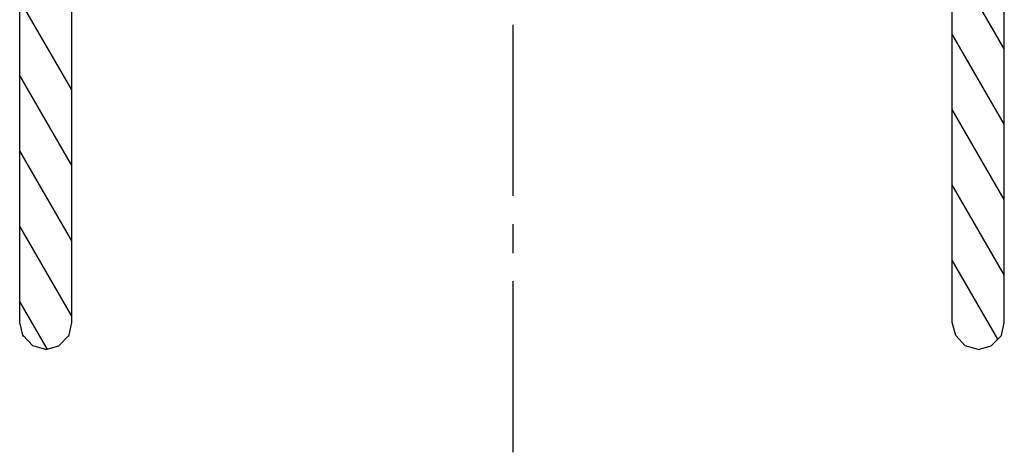
# Model space of a CAD drawing. Units: inches. Extents: x 0.7 to 31.2, y 0.1 to 20.1.
# Drawn here: x 20.7 to 21.4, y 6.5 to 6.8 of the extents above; entities that cross this region are included whole.
import ezdxf

# ---------------------------------------------------------------- set-up
doc = ezdxf.new("R2010")
doc.units = ezdxf.units.IN
doc.header["$LTSCALE"] = 0.125
doc.header["$MEASUREMENT"] = 0
doc.layers.add('LT', color=7, linetype='Continuous')

msp = doc.modelspace()

# ---------------------------------------------------------------- linework, layer by layer
at = {"layer": 'LT', "color": 5}
for p, q in [((20.72459, 6.59319), (20.72459, 6.98837)), ((20.76002, 6.59319), (20.76002, 6.98837)), ((21.35845, 6.59319), (21.35845, 6.98837)), ((21.39388, 6.59319), (21.39388, 6.98837)), ((20.72705, 6.58384), (20.72459, 6.59319)), ((20.75805, 6.58384), (20.76002, 6.59319)), ((21.36091, 6.58433), (21.35845, 6.59319)), ((21.39191, 6.58433), (21.39388, 6.59319)), ((20.73345, 6.57744), (20.72705, 6.58433)), ((20.75116, 6.57744), (20.75805, 6.58433)), ((21.3673, 6.57744), (21.36091, 6.58433)), ((21.38502, 6.57744), (21.39191, 6.58433)), ((20.74231, 6.57498), (20.73345, 6.57744)), ((20.74231, 6.57498), (20.75116, 6.57744)), ((21.37616, 6.57498), (21.3673, 6.57744)), ((21.37616, 6.57498), (21.38502, 6.57744))]:
    msp.add_line(p, q, dxfattribs=at)
at = {"layer": 'LT', "color": 8}
for p, q in [((21.39388, 6.77921), (21.35845, 6.84024)), ((21.39388, 6.77921), (21.35845, 6.84024)), ((21.39388, 6.77921), (21.35845, 6.84024)), ((21.39388, 6.77921), (21.35845, 6.84024)), ((21.39388, 6.77921), (21.35845, 6.84024)), ((21.39388, 6.77921), (21.35845, 6.84024)), ((21.39388, 6.77921), (21.35845, 6.84024)), ((21.39388, 6.77921), (21.35845, 6.84024)), ((21.39388, 6.77921), (21.35845, 6.84024)), ((20.76002, 6.75116), (20.72459, 6.81219)), ((20.76002, 6.75116), (20.72459, 6.81219)), ((20.76002, 6.75116), (20.72459, 6.81219)), ((20.76002, 6.75116), (20.72459, 6.81219)), ((20.76002, 6.75116), (20.72459, 6.81219)), ((20.76002, 6.75116), (20.72459, 6.81219)), ((20.76002, 6.75116), (20.72459, 6.81219)), ((20.76002, 6.75116), (20.72459, 6.81219)), ((20.76002, 6.75116), (20.72459, 6.81219)), ((21.39388, 6.72803), (21.35845, 6.78906)), ((21.39388, 6.72803), (21.35845, 6.78906)), ((21.39388, 6.72803), (21.35845, 6.78906)), ((21.39388, 6.72803), (21.35845, 6.78906)), ((21.39388, 6.72803), (21.35845, 6.78906)), ((21.39388, 6.72803), (21.35845, 6.78906)), ((21.39388, 6.72803), (21.35845, 6.78906)), ((21.39388, 6.72803), (21.35845, 6.78906)), ((21.39388, 6.72803), (21.35845, 6.78906)), ((20.76002, 6.69998), (20.72459, 6.76101)), ((20.76002, 6.69998), (20.72459, 6.76101)), ((20.76002, 6.69998), (20.72459, 6.76101)), ((20.76002, 6.69998), (20.72459, 6.76101)), ((20.76002, 6.69998), (20.72459, 6.76101)), ((20.76002, 6.69998), (20.72459, 6.76101)), ((20.76002, 6.69998), (20.72459, 6.76101)), ((20.76002, 6.69998), (20.72459, 6.76101)), ((20.76002, 6.69998), (20.72459, 6.76101)), ((21.39388, 6.67685), (21.35845, 6.73788)), ((21.39388, 6.67685), (21.35845, 6.73788)), ((21.39388, 6.67685), (21.35845, 6.73788)), ((21.39388, 6.67685), (21.35845, 6.73788)), ((21.39388, 6.67685), (21.35845, 6.73788)), ((21.39388, 6.67685), (21.35845, 6.73788)), ((21.39388, 6.67685), (21.35845, 6.73788)), ((21.39388, 6.67685), (21.35845, 6.73788)), ((21.39388, 6.67685), (21.35845, 6.73788)), ((20.76002, 6.6488), (20.72459, 6.70982)), ((20.76002, 6.6488), (20.72459, 6.70982)), ((20.76002, 6.6488), (20.72459, 6.70982)), ((20.76002, 6.6488), (20.72459, 6.70982)), ((20.76002, 6.6488), (20.72459, 6.70982)), ((20.76002, 6.6488), (20.72459, 6.70982)), ((20.76002, 6.6488), (20.72459, 6.70982)), ((20.76002, 6.6488), (20.72459, 6.70982)), ((20.76002, 6.6488), (20.72459, 6.70982)), ((21.39388, 6.62567), (21.35845, 6.68669)), ((21.39388, 6.62567), (21.35845, 6.68669)), ((21.39388, 6.62567), (21.35845, 6.68669)), ((21.39388, 6.62567), (21.35845, 6.68669)), ((21.39388, 6.62567), (21.35845, 6.68669)), ((21.39388, 6.62567), (21.35845, 6.68669)), ((21.39388, 6.62567), (21.35845, 6.68669)), ((21.39388, 6.62567), (21.35845, 6.68669)), ((21.39388, 6.62567), (21.35845, 6.68669)), ((20.76002, 6.59762), (20.72459, 6.65864)), ((20.76002, 6.59762), (20.72459, 6.65864)), ((20.76002, 6.59762), (20.72459, 6.65864)), ((20.76002, 6.59762), (20.72459, 6.65864)), ((20.76002, 6.59762), (20.72459, 6.65864)), ((20.76002, 6.59762), (20.72459, 6.65864)), ((20.76002, 6.59762), (20.72459, 6.65864)), ((20.76002, 6.59762), (20.72459, 6.65864)), ((20.76002, 6.59762), (20.72459, 6.65864)), ((21.38945, 6.58187), (21.35845, 6.63551)), ((21.38945, 6.58187), (21.35845, 6.63551)), ((21.38945, 6.58187), (21.35845, 6.63551)), ((21.38945, 6.58187), (21.35845, 6.63551)), ((21.38945, 6.58187), (21.35845, 6.63551)), ((21.38945, 6.58187), (21.35845, 6.63551)), ((21.38945, 6.58187), (21.35845, 6.63551)), ((21.38945, 6.58187), (21.35845, 6.63551)), ((21.38945, 6.58187), (21.35845, 6.63551)), ((20.74329, 6.57547), (20.72459, 6.60746)), ((20.74329, 6.57547), (20.72459, 6.60746)), ((20.74329, 6.57547), (20.72459, 6.60746)), ((20.74329, 6.57547), (20.72459, 6.60746)), ((20.74329, 6.57547), (20.72459, 6.60746)), ((20.74329, 6.57547), (20.72459, 6.60746)), ((20.74329, 6.57547), (20.72459, 6.60746)), ((20.74329, 6.57547), (20.72459, 6.60746)), ((20.74329, 6.57547), (20.72459, 6.60746))]:
    msp.add_line(p, q, dxfattribs=at)
at = {"layer": 'LT', "color": 10}
for p, q in [((21.05973, 6.79545), (21.05973, 6.67931)), ((21.05973, 6.66012), (21.05973, 6.64043)), ((21.05973, 6.62124), (21.05973, 6.5051))]:
    msp.add_line(p, q, dxfattribs=at)

doc.saveas('drawing.dxf')
